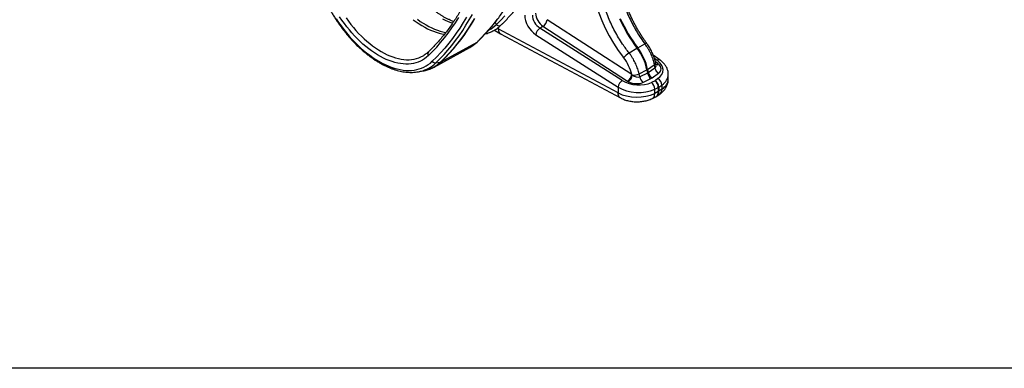
# Model space of a CAD drawing. Units: millimetres. Extents: x 10043 to 26901, y -644 to 6393.
# Drawn here: x 12810 to 14590, y -644 to -15 of the extents above; entities that cross this region are included whole.
import ezdxf

# ---------------------------------------------------------------- set-up
doc = ezdxf.new("R2010")
doc.units = ezdxf.units.MM
doc.linetypes.add('SLD-SOLID', pattern=[0])
doc.layers.get('0').update_dxf_attribs({"linetype": 'CONTINUOUS'})
doc.layers.add('ACO_DRAINAGE', color=7, linetype='SLD-SOLID')

# ---------------------------------------------------------------- blocks, each defined once
blk = doc.blocks.new('ACO_-_32840_-_ISO')
at = {"layer": 'ACO_DRAINAGE', "linetype": 'SLD-SOLID'}
for p, q in [((-542.6, 149.9), (-538.2, 143.4)), ((-538.2, 143.4), (-533.7, 137)), ((-532.2, 147.5), (-536.4, 153.7)), ((-527.9, 141.5), (-532.2, 147.5)), ((-524.9, 151.5), (-520.6, 145.5)), ((-520.6, 145.5), (-516.1, 139.7)), ((-403.3, 148.3), (-398.1, 144.5)), ((-398.1, 144.5), (-392.9, 140.9)), ((-395.8, 149), (-390.7, 145.3)), ((-390.7, 145.3), (-385.5, 141.9)), ((-350.6, 150.1), (-345.4, 147.6)), ((-345.4, 147.6), (-340.3, 145.3)), ((-340.3, 145.3), (-335.2, 143.4)), ((-335.2, 143.4), (-331.9, 142.3)), ((-333.4, 133.3), (-327.1, 142.6)), ((-327.1, 142.6), (-321, 152.2)), ((-313.2, 143), (-319.3, 133.2)), ((-307.2, 153), (-313.2, 143)), ((-308, 138.1), (-302.1, 147.8)), ((-302.1, 147.8), (-296.4, 157.7)), ((-293.3, 149.7), (-299.2, 140)), ((-297.9, 140.5), (-292.1, 150.2)), ((-252.2, 148.4), (-259, 139.8)), ((-255.7, 143), (-252.9, 139.7)), ((-252.9, 139.7), (-245.3, 147.2)), ((-245.3, 147.2), (-238, 155)), ((-8.4, 49.4), (-161.5, 148.3)), ((-30.2, 149.6), (-27, 142.7)), ((-29, 150.3), (-25.7, 143.4)), ((-27, 142.7), (-23.5, 135.8)), ((-25.7, 143.4), (-22.3, 136.5)), ((-533.7, 137), (-529, 130.8)), ((-529, 130.8), (-524.2, 124.7)), ((-523.4, 135.6), (-527.9, 141.5)), ((-524.2, 124.7), (-519.2, 118.8)), ((-518.8, 129.9), (-523.4, 135.6)), ((-514.1, 124.3), (-518.8, 129.9)), ((-516.1, 139.7), (-511.6, 134.1)), ((-511.6, 134.1), (-506.9, 128.7)), ((-506.9, 128.7), (-502.1, 123.5)), ((-392.9, 140.9), (-387.7, 137.6)), ((-387.7, 137.6), (-382.5, 134.6)), ((-385.5, 141.9), (-380.3, 138.8)), ((-382.5, 134.6), (-377.3, 131.9)), ((-380.3, 138.8), (-375.2, 135.9)), ((-377.3, 131.9), (-372.1, 129.4)), ((-375.2, 135.9), (-370, 133.4)), ((-372.1, 129.4), (-366.9, 127.4)), ((-370, 133.4), (-364.9, 131.2)), ((-366.9, 127.4), (-361.8, 125.6)), ((-364.9, 131.2), (-359.8, 129.2)), ((-361.8, 125.6), (-356.8, 124.1)), ((-359.8, 129.2), (-354.7, 127.6)), ((-354.7, 127.6), (-349.7, 126.3)), ((-349.7, 126.3), (-344.8, 125.4)), ((-344.8, 125.4), (-344.3, 125.3)), ((-340, 124.2), (-333.4, 133.3)), ((-319.3, 133.2), (-325.8, 123.8)), ((-320.4, 119.4), (-314, 128.6)), ((-314, 128.6), (-308, 138.1)), ((-305.3, 130.5), (-311.6, 121.3)), ((-310.4, 121.8), (-304.1, 131)), ((-299.2, 140), (-305.3, 130.5)), ((-304.1, 131), (-297.9, 140.5)), ((-266, 131.3), (-273.1, 123.2)), ((-259, 139.8), (-266, 131.3)), ((-256.6, 129.5), (-245.8, 122.7)), ((-252.9, 139.7), (-251.7, 138.6)), ((-251.7, 138.6), (-250.4, 137.8)), ((-251.5, 132.9), (-249.7, 131.7)), ((-250.4, 137.8), (-248.9, 137.4)), ((-249.7, 134.2), (-249.7, 131.7)), ((-33, 16.1), (-249.7, 131.7)), ((-248.9, 137.4), (-247.5, 137.3)), ((-247.5, 137.3), (-246.2, 137.6)), ((-246.2, 137.6), (-245.1, 138.2)), ((-245.1, 138.2), (-244.8, 138.5)), ((-174.4, 133.2), (-169, 136.3)), ((-25.6, 38.6), (-174.4, 133.2)), ((-169, 136.3), (-15.9, 37.4)), ((-23.5, 135.8), (-19.9, 129)), ((-22.3, 136.5), (-18.6, 129.7)), ((-19.9, 129), (-16, 122.3)), ((-18.6, 129.7), (-14.8, 123)), ((-519.2, 118.8), (-514.2, 113.2)), ((-514.2, 113.2), (-509, 107.7)), ((-509.3, 119), (-514.1, 124.3)), ((-504.3, 113.9), (-509.3, 119)), ((-509, 107.7), (-503.8, 102.5)), ((-499.3, 109), (-504.3, 113.9)), ((-502.1, 123.5), (-497.2, 118.5)), ((-494.2, 104.3), (-499.3, 109)), ((-497.2, 118.5), (-492.2, 113.7)), ((-492.2, 113.7), (-487.1, 109.2)), ((-487.1, 109.2), (-482, 105)), ((-361, 98.8), (-353.8, 107)), ((-356.8, 124.1), (-351.8, 123)), ((-353.8, 107), (-346.8, 115.5)), ((-352.8, 72.3), (-288.1, 107.8)), ((-351.8, 123), (-346.9, 122.2)), ((-346.9, 122.2), (-346.7, 122.2)), ((-346.8, 115.5), (-340, 124.2)), ((-332.4, 114.6), (-339.3, 105.7)), ((-333.6, 101.9), (-326.9, 110.5)), ((-325.8, 123.8), (-332.4, 114.6)), ((-326.9, 110.5), (-320.4, 119.4)), ((-318.2, 112.4), (-324.9, 103.7)), ((-323.7, 104.2), (-316.9, 112.8)), ((-311.6, 121.3), (-318.2, 112.4)), ((-316.9, 112.8), (-310.4, 121.8)), ((-280.5, 115.4), (-288.1, 107.8)), ((-288.1, 107.8), (-286.9, 108.7)), ((-286.9, 108.7), (-286.7, 108.9)), ((-273.1, 123.2), (-280.5, 115.4)), ((-245.4, 122.5), (-28.8, 6.9)), ((-181.8, 121.2), (-33, 26.6)), ((-16, 122.3), (-12, 115.7)), ((-14.8, 123), (-10.7, 116.4)), ((-12, 115.7), (-7.8, 109.2)), ((-10.7, 116.4), (-6.5, 109.9)), ((-7.8, 109.2), (-3.4, 102.9)), ((-6.5, 109.9), (-2.2, 103.6)), ((-503.8, 102.5), (-498.5, 97.5)), ((-498.5, 97.5), (-493, 92.8)), ((-489.1, 99.9), (-494.2, 104.3)), ((-493, 92.8), (-487.6, 88.3)), ((-483.9, 95.7), (-489.1, 99.9)), ((-478.6, 91.8), (-483.9, 95.7)), ((-482, 105), (-476.9, 100.9)), ((-473.3, 88.2), (-478.6, 91.8)), ((-476.9, 100.9), (-471.7, 97.2)), ((-471.7, 97.2), (-466.4, 93.7)), ((-466.4, 93.7), (-461.2, 90.6)), ((-461.2, 90.6), (-456, 87.7)), ((-376.1, 83.3), (-368.4, 90.9)), ((-368.4, 90.9), (-361, 98.8)), ((-365.7, 62.8), (-301.1, 98.2)), ((-346.4, 97.1), (-353.7, 88.8)), ((-347.7, 85.4), (-340.6, 93.5)), ((-339.3, 105.7), (-346.4, 97.1)), ((-340.6, 93.5), (-333.6, 101.9)), ((-331.9, 95.3), (-339.1, 87.2)), ((-337.8, 87.7), (-330.7, 95.8)), ((-324.9, 103.7), (-331.9, 95.3)), ((-330.7, 95.8), (-323.7, 104.2)), ((-301.1, 98.2), (-300.9, 98.4)), ((-13.1, 88.2), (1.1, 96.8)), ((-3.4, 102.9), (1.1, 96.8)), ((-2.2, 103.6), (2.4, 97.5)), ((2.4, 97.5), (15.3, 104.5)), ((16.4, 105.1), (15.3, 104.5)), ((17.4, 105.4), (16.4, 105.1)), ((18.2, 105.6), (17.4, 105.4)), ((18.7, 105.6), (18.2, 105.6)), ((18.9, 105.4), (18.7, 105.6)), ((-487.6, 88.3), (-482.1, 84)), ((-482.1, 84), (-476.5, 80.1)), ((-476.5, 80.1), (-470.9, 76.4)), ((-468, 84.8), (-473.3, 88.2)), ((-470.9, 76.4), (-465.4, 73.1)), ((-462.7, 81.8), (-468, 84.8)), ((-465.4, 73.1), (-459.8, 70)), ((-457.4, 79), (-462.7, 81.8)), ((-452.1, 76.5), (-457.4, 79)), ((-456, 87.7), (-450.7, 85.1)), ((-446.9, 74.4), (-452.1, 76.5)), ((-450.7, 85.1), (-445.5, 82.9)), ((-441.7, 72.5), (-446.9, 74.4)), ((-445.5, 82.9), (-440.4, 80.9)), ((-436.5, 71), (-441.7, 72.5)), ((-440.4, 80.9), (-435.2, 79.3)), ((-435.2, 79.3), (-430.2, 78)), ((-430.2, 78), (-425.2, 77)), ((-425.2, 77), (-420.3, 76.3)), ((-420.3, 76.3), (-415.5, 76)), ((-415.5, 76), (-410.8, 76)), ((-410.8, 76), (-406.3, 76.3)), ((-406.3, 76.3), (-401.8, 77)), ((-401.8, 77), (-397.5, 78)), ((-394.3, 71.7), (-398.5, 70.3)), ((-397.5, 78), (-393.4, 79.3)), ((-390.3, 73.4), (-394.3, 71.7)), ((-393.4, 79.3), (-389.4, 80.9)), ((-386.5, 75.4), (-390.3, 73.4)), ((-389.4, 80.9), (-385.6, 82.9)), ((-382.8, 77.7), (-386.5, 75.4)), ((-385.6, 82.9), (-384.4, 83.6)), ((-379.3, 80.4), (-382.8, 77.7)), ((-376.1, 83.3), (-379.3, 80.4)), ((-372.4, 70), (-369, 73.1)), ((-361.2, 80.8), (-369, 73.1)), ((-362.6, 70.1), (-355.1, 77.6)), ((-362.6, 70.1), (-354, 71.8)), ((-353.7, 88.8), (-361.2, 80.8)), ((-355.1, 77.6), (-347.7, 85.4)), ((-346.5, 79.4), (-354, 71.8)), ((-352.8, 72.3), (-345.2, 79.8)), ((-339.1, 87.2), (-346.5, 79.4)), ((-345.2, 79.8), (-337.8, 87.7)), ((42.8, 75.4), (30.5, 84.3)), ((32.5, 78.8), (37.6, 75)), ((38.7, 68.9), (34.3, 72)), ((-459.8, 70), (-454.2, 67.2)), ((-454.2, 67.2), (-448.7, 64.8)), ((-448.7, 64.8), (-443.1, 62.6)), ((-443.1, 62.6), (-437.7, 60.8)), ((-437.7, 60.8), (-432.3, 59.3)), ((-431.4, 69.8), (-436.5, 71)), ((-432.3, 59.3), (-426.9, 58.1)), ((-426.4, 68.9), (-431.4, 69.8)), ((-426.9, 58.1), (-421.7, 57.3)), ((-421.5, 68.3), (-426.4, 68.9)), ((-421.7, 57.3), (-416.5, 56.8)), ((-416.6, 68.1), (-421.5, 68.3)), ((-411.9, 68.1), (-416.6, 68.1)), ((-416.5, 56.8), (-411.5, 56.6)), ((-407.3, 68.6), (-411.9, 68.1)), ((-411.5, 56.6), (-406.5, 56.8)), ((-402.8, 69.3), (-407.3, 68.6)), ((-406.5, 56.8), (-401.7, 57.3)), ((-398.5, 70.3), (-402.8, 69.3)), ((-401.7, 57.3), (-397.1, 58.1)), ((-397.1, 58.1), (-392.5, 59.3)), ((-393.9, 54.3), (-385.8, 55.7)), ((-392.5, 59.3), (-388.2, 60.8)), ((-388.2, 60.8), (-384, 62.6)), ((-385.8, 55.7), (-383.5, 56.2)), ((-384, 62.6), (-379.9, 64.8)), ((-383.5, 56.2), (-381.2, 56.7)), ((-379.9, 64.8), (-376.1, 67.2)), ((-376.1, 67.2), (-372.4, 70)), ((4.8, 50.6), (19.1, 57.9)), ((19.1, 57.9), (20.4, 51.7)), ((20.3, 58.6), (32.4, 66.5)), ((20.3, 58.6), (21.6, 52.4)), ((33.5, 60.8), (21.6, 52.4)), ((32.4, 66.5), (33.5, 60.8)), ((35.4, 66.7), (34.8, 69.9)), ((40.3, 67.7), (38.7, 68.9)), ((-15.9, 37.4), (-14, 36.3)), ((-7.4, 48.4), (-8.4, 49.4)), ((6, 45), (4.8, 50.6)), ((20.4, 51.7), (6, 45)), ((11.6, 35), (25.9, 41.8)), ((33.7, 38), (27.3, 35)), ((28.4, 43.2), (40.3, 51.6)), ((39.1, 41.8), (33.7, 38)), ((57.7, 41.1), (57.7, 49.6)), ((-33, 26.6), (-33, 16.1)), ((33.1, 22.8), (39.5, 25.8)), ((33.1, 15.2), (33.1, 22.8)), ((39.5, 18.3), (33.1, 15.2)), ((39.5, 25.8), (39.5, 18.3)), ((40.8, 26.5), (46.1, 30.3)), ((40.8, 26.5), (40.8, 19)), ((46.1, 22.7), (40.8, 19)), ((46.1, 30.3), (46.1, 22.7)), ((-32.9, 13.9), (-33, 16.1)), ((-32.4, 11.9), (-32.9, 13.9)), ((-31.7, 10.1), (-32.4, 11.9)), ((-30.8, 8.6), (-31.7, 10.1)), ((-29.6, 7.5), (-30.8, 8.6)), ((-28.8, 6.9), (-29.6, 7.5)), ((29, 6), (35.2, 9)), ((29, 6), (30, 6.7)), ((30, 6.7), (31.1, 7.8)), ((31.1, 7.8), (32, 9.2)), ((32, 9.2), (32.6, 10.9)), ((32.6, 10.9), (33, 12.9)), ((33, 12.9), (33.1, 15.2)), ((37, 10), (42.2, 13.6))]:
    blk.add_line(p, q, dxfattribs=at)
for centre, radius, start, end in [((-178.5, 150.6), 17.2, 303.6105, 352.2339), ((-292.9, 181.2), 57.7, 297.3693, 314.0113), ((-164.7, 118.9), 17.3, 124.1554, 172.275), ((-330.6, 151.8), 61.2, 299.1335, 314.0031), ((-372.1, 86.6), 5.18, 138.4597, 220.1533), ((17.5, 69.9), 31.5, 118.7017, 121.2929), ((-77.1, 37), 98.5, 12.2805, 37.3915), ((-75.9, 37.7), 98.5, 12.2805, 37.3915), ((-396.1, 115.4), 60.5, 284.2165, 313.9881), ((-363.5, 76.6), 6.5, 212.6828, 277.6072), ((-395.2, 116.2), 61, 302.6044, 313.9746), ((-354.9, 76.1), 4.29, 281.1377, 298.6137), ((13.6, 46.1), 49.8, 122.4306, 137.6184), ((40.5, 71), 4.96, 61.4998, 125.5495), ((-405.8, 119.7), 66.5, 275.7607, 283.633), ((-404.1, 113.1), 59.7, 283.5174, 313.9598), ((-394.5, 115.3), 59.9, 294.8045, 302.5659), ((13.1, 69.8), 13.3, 296.9288, 303.0658), ((30.8, 70.2), 3.95, 293.2303, 356.9389), ((48.1, 64.4), 15, 193.8464, 238.8563), ((35.3, 74.4), 6.43, 268.3004, 301.3514), ((37.4, 73.3), 6.37, 250.6203, 297.1472), ((-15.8, 24.3), 17.3, 124.1551, 172.2754), ((-25.4, 51.7), 17.2, 303.6108, 352.2339), ((-26.9, 51.2), 19.7, 310.7971, 351.9291), ((-4.9, 69.9), 21.6, 263.4644, 296.817), ((23, 47.9), 17.2, 189.8897, 228.5702), ((37.3, 54.7), 17.2, 189.889, 228.571), ((36.2, 56), 15, 193.8453, 238.8568), ((22.7, 25.3), 16.9, 1.7544, 48.9642), ((26.4, 25.6), 14.5, 3.827, 59.4015), ((31.7, 29.3), 14.5, 3.8265, 59.4016), ((16.3, 22.3), 16.9, 1.7541, 48.9642), ((35.5, 34.3), 9.43, 295.5157, 304.4789), ((35.5, 26.8), 9.43, 295.5157, 304.4789), ((35.7, 21.9), 10.4, 308.0083, 4.5109)]:
    blk.add_arc(centre, radius, start, end, dxfattribs=at)
for centre, major_axis, ratio, start_param, end_param in [((44, 160.8), (-89.2, 146.5), 0.592292, 0.320102, 1.772076), ((-179.9, 144.6), (-15.8, 25.5), 0.597167, 0.766764, 2.250294), ((-173.1, 148.8), (-10.8, 16.8), 0.606747, 0.756426, 2.239956), ((-167.8, 151.9), (-10.2, 17.2), 0.58489, 0.77876, 2.26229), ((-235.5, 139.9), (10, 17.3), 0.577293, 2.356789, 3.161234), ((-42, 56.9), (-25.1, 41.2), 0.592292, 4.1935, 4.913668), ((8.3, 59.4), (39.9, -3.3), 0.625176, 5.640052, 7.085613), ((24.8, 68.8), (9.81, -6.83), 0.6489, 6.079625, 6.872441), ((24.2, 61), (20.5, -2.9), 0.62052, 5.701757, 7.042176), ((1.7, 55.6), (39.9, -3.3), 0.625176, 4.013834, 5.459395), ((-2.2, 45.8), (20.6, -2.9), 0.617537, 4.187986, 5.528405), ((-1.5, 53.6), (9.95, -6.73), 0.637047, 4.549922, 5.890342), ((12.9, 60.4), (9.88, -6.77), 0.64326, 5.896975, 6.071508), ((12.2, 52.6), (20.5, -2.9), 0.619054, 5.527604, 5.702137), ((7.7, 51.6), (50, -3.3), 0.616075, 5.628285, 6.322538), ((7.7, 41.1), (50, 0.1), 0.575774, 5.586814, 6.281883), ((1.1, 47.8), (50, -3.3), 0.616075, 4.002067, 5.447628), ((26, 26.8), (-9.4, 17.7), 0.550695, 3.121013, 3.947578), ((26, 26.8), (-10.7, 16.9), 0.602899, 3.1662, 3.902517), ((1.1, 37.2), (50, 0.1), 0.575774, 3.960595, 5.406157)]:
    blk.add_ellipse(centre, major_axis=major_axis, ratio=ratio, start_param=start_param, end_param=end_param, dxfattribs=at)
for points, knots in [([(-286.7, 108.9), (-285.4, 110.1), (-281.7, 113.8), (-275.6, 120), (-268.7, 127.6), (-261.9, 135.4), (-255.3, 143.5), (-248.8, 151.9), (-242.6, 160.5), (-236.6, 169.3), (-230.7, 178.4), (-225.1, 187.7), (-219.7, 197.2), (-214.4, 207), (-209.4, 217), (-204.6, 227.2), (-200, 237.6), (-195.6, 248.3), (-191.4, 259.2), (-187.4, 270.2), (-183.6, 281.5), (-180.1, 293), (-176.7, 304.7), (-173.6, 316.5), (-170.7, 328.6), (-168.1, 340.8), (-165.6, 353.2), (-163.4, 365.8), (-161.4, 378.6), (-159.6, 391.5), (-158.1, 404.6), (-156.7, 417.8), (-155.6, 431.2), (-154.7, 444.7), (-154.1, 458.4), (-153.6, 472.3), (-153.5, 483.5), (-153.5, 490.1), (-153.5, 492)], [0, 0, 0, 0, 0.015171, 0.043601, 0.07204, 0.100494, 0.128962, 0.157446, 0.185945, 0.21446, 0.242991, 0.271537, 0.300097, 0.328673, 0.357262, 0.385864, 0.414479, 0.443105, 0.471742, 0.500389, 0.529045, 0.557709, 0.58638, 0.615058, 0.643742, 0.672431, 0.701124, 0.729821, 0.758521, 0.787224, 0.815929, 0.844636, 0.873343, 0.902052, 0.930761, 0.95947, 0.988179, 1, 1, 1, 1]), ([(-249.4, 456.4), (-249.4, 454), (-249.4, 447), (-249.6, 435.6), (-250.1, 422.1), (-250.8, 408.8), (-251.7, 395.6), (-252.8, 382.6), (-254.1, 369.7), (-255.7, 357), (-257.4, 344.5), (-259.4, 332.1), (-261.6, 319.9), (-264.1, 307.9), (-266.7, 296), (-269.6, 284.4), (-272.6, 272.9), (-275.9, 261.7), (-279.4, 250.6), (-283.1, 239.7), (-287, 229.1), (-291.2, 218.6), (-295.5, 208.4), (-300, 198.3), (-304.8, 188.5), (-309.7, 179), (-314.8, 169.6), (-320.2, 160.5), (-325.7, 151.6), (-331.5, 142.9), (-337.4, 134.5), (-343.5, 126.3), (-349.8, 118.4), (-356.3, 110.7), (-363, 103.2), (-369.5, 96.4), (-373.9, 92.1), (-376, 90)], [0, 0, 0, 0, 0.015269, 0.044297, 0.073325, 0.102353, 0.13138, 0.160408, 0.189435, 0.218463, 0.247491, 0.276521, 0.305551, 0.334583, 0.363616, 0.392652, 0.42169, 0.450732, 0.479777, 0.508826, 0.537879, 0.566938, 0.596002, 0.625073, 0.65415, 0.683235, 0.712328, 0.74143, 0.770541, 0.799662, 0.828792, 0.857934, 0.887085, 0.916248, 0.945422, 0.974606, 1, 1, 1, 1]), ([(-244.8, 138.5), (-243.5, 139.7), (-239.8, 143.3), (-233.8, 149.5), (-226.9, 157), (-220.1, 164.8), (-213.6, 172.9), (-207.2, 181.2), (-201, 189.7), (-195, 198.5), (-189.2, 207.5), (-183.6, 216.8), (-178.2, 226.3), (-173.1, 236), (-168.1, 245.9), (-163.3, 256.1), (-158.7, 266.5), (-154.4, 277.1), (-150.2, 287.9), (-146.3, 298.9), (-142.6, 310.1), (-139.8, 318.9), (-138.4, 324), (-138.1, 325.2)], [0, 0, 0, 0, 0.026681, 0.076949, 0.127228, 0.177522, 0.227833, 0.278161, 0.328506, 0.378868, 0.429247, 0.479644, 0.530056, 0.580484, 0.630928, 0.681385, 0.731857, 0.78234, 0.832836, 0.883341, 0.933857, 0.984381, 1, 1, 1, 1]), ([(-24.7, 297.5), (-25.7, 295.6), (-27.6, 291.8), (-30.3, 284.9), (-32.7, 276.6), (-34.6, 266.8), (-35.7, 256.4), (-36, 245.5), (-35.5, 234.1), (-34.2, 222.3), (-32.2, 210.2), (-29.4, 197.9), (-25.8, 185.4), (-21.5, 172.9), (-16.6, 160.4), (-11.1, 148.3), (-5.1, 136.7), (1.2, 125.6), (8, 114.8), (12.8, 107.9), (15.3, 104.5)], [0, 0, 0, 0, 0.042743, 0.085485, 0.143436, 0.201595, 0.259754, 0.317705, 0.375656, 0.433814, 0.491972, 0.549923, 0.607873, 0.666031, 0.724189, 0.782139, 0.836519, 0.89107, 0.94562, 1, 1, 1, 1]), ([(18.9, 105.4), (18.2, 106.4), (16.1, 109.3), (12.7, 114.2), (8.8, 120.1), (5, 126.2), (1.4, 132.4), (-2.1, 138.6), (-5.4, 144.9), (-8.5, 151.3), (-11.5, 157.8), (-14.4, 164.3), (-17, 170.8), (-19.5, 177.4), (-21.8, 183.9), (-23.8, 190.5), (-25.7, 197), (-27.4, 203.4), (-28.9, 209.8), (-30.2, 216.2), (-31.3, 222.5), (-32.1, 228.7), (-32.8, 234.7), (-33.2, 240.7), (-33.5, 246.5), (-33.5, 252.2), (-33.4, 257.8), (-33, 263.1), (-32.4, 268.3), (-31.7, 273.4), (-30.7, 278.2), (-29.6, 282.8), (-28.2, 287.2), (-26.7, 291.4), (-25, 295.3), (-23.7, 298), (-23, 299.4), (-22.9, 299.6)], [0, 0, 0, 0, 0.0156271, 0.0454711, 0.0753233, 0.1051815, 0.135044, 0.1649082, 0.1947723, 0.2246337, 0.25449, 0.2843399, 0.3141807, 0.3440105, 0.373827, 0.403629, 0.4334137, 0.4631794, 0.4929245, 0.5226469, 0.5523453, 0.5820186, 0.6116661, 0.6412866, 0.6708805, 0.70045, 0.7299967, 0.7595242, 0.7890391, 0.8185497, 0.8480626, 0.8775917, 0.9071555, 0.9367762, 0.9664828, 0.9949323, 1, 1, 1, 1]), ([(-13.1, 88.2), (-15.1, 90.8), (-19.1, 96), (-25.5, 105.2), (-32.2, 115.7), (-39, 127.5), (-45.1, 139.6), (-50.6, 151.9), (-55.3, 164.2), (-59.2, 176.6), (-62.4, 188.9), (-64.8, 201), (-66.4, 212.9), (-67.1, 224.4), (-67.1, 235.5), (-66.2, 245.8), (-64.5, 255.4), (-62.2, 264.2), (-59.2, 272.5), (-56.6, 277.4), (-55.3, 279.8)], [0, 0, 0, 0, 0.0427424, 0.0854847, 0.1434647, 0.2016518, 0.259839, 0.3178191, 0.375797, 0.4339821, 0.4921672, 0.5501449, 0.608103, 0.6662686, 0.724434, 0.7823917, 0.8367086, 0.8911958, 0.9456831, 1, 1, 1, 1]), ([(-330.2, 144.9), (-331.5, 145.4), (-334.3, 146.4), (-338.6, 148.3), (-343.2, 150.6), (-347.9, 153.1), (-352.5, 155.9), (-357.2, 158.9), (-361.9, 162.2), (-366.6, 165.7), (-371.3, 169.4), (-375.9, 173.4), (-380.5, 177.5), (-385.1, 181.9), (-389.6, 186.5), (-394, 191.3), (-398.4, 196.3), (-402.6, 201.4), (-406.8, 206.7), (-410.8, 212.2), (-414.8, 217.8), (-418.6, 223.5), (-422.2, 229.3), (-425.8, 235.2), (-429.1, 241.3), (-432.3, 247.3), (-434.5, 251.7), (-435.7, 254.2), (-435.9, 254.6)], [0, 0, 0, 0, 0.034433, 0.074091, 0.113729, 0.153364, 0.193011, 0.232684, 0.27239, 0.312135, 0.351922, 0.391753, 0.431627, 0.471542, 0.511498, 0.55149, 0.591515, 0.631571, 0.671653, 0.711757, 0.75188, 0.792017, 0.832165, 0.872319, 0.912475, 0.952629, 0.99066, 1, 1, 1, 1]), ([(-562.9, 184.2), (-562.4, 183.1), (-560.7, 179.6), (-557.9, 174), (-554.4, 167.5), (-550.7, 161), (-546.9, 154.6), (-542.9, 148.3), (-538.7, 142.1), (-534.4, 136.1), (-530, 130.2), (-525.5, 124.4), (-520.9, 118.9), (-516.1, 113.4), (-511.3, 108.2), (-506.3, 103.1), (-501.3, 98.3), (-496.2, 93.6), (-491, 89.2), (-485.8, 85), (-480.5, 81), (-475.2, 77.2), (-469.9, 73.7), (-464.5, 70.5), (-459.2, 67.5), (-453.8, 64.8), (-448.4, 62.3), (-443.1, 60.2), (-437.8, 58.3), (-432.5, 56.7), (-427.2, 55.3), (-422, 54.3), (-416.9, 53.6), (-411.9, 53.2), (-407, 53), (-402.8, 53.2), (-400.3, 53.4), (-399.4, 53.5)], [0, 0, 0, 0, 0.015467, 0.044761, 0.074055, 0.103348, 0.132641, 0.161934, 0.19123, 0.220528, 0.249831, 0.279139, 0.308452, 0.337773, 0.367102, 0.396441, 0.425789, 0.455148, 0.484518, 0.513901, 0.543296, 0.572703, 0.602122, 0.631551, 0.660989, 0.690434, 0.719881, 0.749323, 0.778755, 0.808167, 0.837549, 0.866889, 0.896174, 0.925391, 0.954525, 0.983566, 1, 1, 1, 1]), ([(-273.3, 122.6), (-272.1, 122.9), (-269.5, 123.6), (-265.5, 125.1), (-261.4, 126.9), (-257.5, 128.9), (-253.7, 131.3), (-250, 133.9), (-247.1, 136.3), (-245.4, 137.9), (-244.8, 138.5)], [0, 0, 0, 0, 0.108647, 0.24543, 0.381834, 0.517968, 0.653957, 0.789922, 0.925971, 1, 1, 1, 1]), ([(-300.8, 98.4), (-299.7, 99.1), (-297.3, 100.5), (-293.7, 103), (-290.1, 105.8), (-287.8, 107.8), (-286.7, 108.9)], [0, 0, 0, 0, 0.22164, 0.484177, 0.74682, 1, 1, 1, 1]), ([(-376, 90), (-376.4, 89.6), (-377.9, 88.3), (-380.4, 86.3), (-382.7, 84.6), (-384.1, 83.8), (-384.4, 83.6)], [0, 0, 0, 0, 0.181231, 0.543841, 0.907638, 1, 1, 1, 1]), ([(15.3, 104.5), (16.2, 103.2), (18, 100.6), (20.6, 96.5), (23, 92.2), (25.3, 87.8), (27.2, 83.4), (29, 78.9), (30.5, 74.4), (31.6, 70.2), (32.1, 67.6), (32.4, 66.5)], [0, 0, 0, 0, 0.112697, 0.225393, 0.341364, 0.457333, 0.570029, 0.682725, 0.798698, 0.91467, 1, 1, 1, 1]), ([(34.8, 69.9), (34.6, 70.7), (34.2, 72.7), (33.3, 76), (32.1, 80), (30.7, 84), (29, 87.9), (27.2, 91.8), (25.2, 95.6), (23.1, 99.3), (20.9, 102.6), (19.5, 104.6), (18.9, 105.4)], [0, 0, 0, 0, 0.058082, 0.166417, 0.274438, 0.382203, 0.489766, 0.597196, 0.704557, 0.811922, 0.91935, 1, 1, 1, 1]), ([(4.8, 50.6), (4.5, 52.1), (3.8, 54.9), (2.5, 59.4), (0.9, 63.9), (-1, 68.3), (-3.1, 72.7), (-5.5, 77), (-8, 81.2), (-10.6, 84.9), (-12.3, 87.2), (-13.1, 88.2)], [0, 0, 0, 0, 0.112654, 0.22531, 0.341239, 0.457166, 0.56982, 0.682476, 0.798401, 0.914329, 1, 1, 1, 1]), ([(57.7, 49.6), (57.7, 49.9), (57.7, 51.2), (57.5, 53.5), (56.9, 56.3), (56, 59), (54.9, 61.8), (53.4, 64.4), (51.6, 67), (49.5, 69.5), (47.2, 71.8), (44.9, 73.8), (43.4, 74.9), (42.8, 75.4)], [0, 0, 0, 0, 0.035544, 0.131049, 0.226831, 0.323392, 0.421168, 0.520497, 0.621572, 0.724415, 0.828877, 0.934664, 1, 1, 1, 1]), ([(-381, 56.8), (-380, 57.1), (-377.5, 57.7), (-373.7, 59), (-371, 60.2), (-369.7, 60.8)], [0, 0, 0, 0, 0.255486, 0.635681, 1, 1, 1, 1]), ([(35.4, 66.6), (35.4, 66.6), (35.5, 66.6), (35.4, 66.6), (35.4, 66.7)], [0, 0, 0, 0, 0.044188, 1, 1, 1, 1]), ([(42.2, 13.6), (42.8, 14.1), (44.4, 15.2), (46.8, 17.3), (49.1, 19.7), (51.2, 22.1), (53, 24.7), (54.6, 27.6), (55.9, 30.6), (56.9, 33.7), (57.5, 36.8), (57.7, 39.3), (57.7, 40.8), (57.7, 41.1)], [0, 0, 0, 0, 0.069053, 0.18138, 0.280585, 0.377379, 0.471954, 0.574874, 0.675362, 0.773511, 0.869727, 0.964422, 1, 1, 1, 1]), ([(-28.8, 6.9), (-28.1, 6.6), (-26.3, 5.7), (-23.3, 4.4), (-19.7, 3.1), (-15.9, 2), (-12.1, 1.2), (-8.2, 0.5), (-4.2, 0.1), (-0.2, 0), (3.7, 0), (7.7, 0.3), (11.7, 0.8), (15.6, 1.5), (19.4, 2.4), (23.2, 3.6), (26.4, 4.8), (28.3, 5.7), (29, 6)], [0, 0, 0, 0, 0.039183, 0.104972, 0.170784, 0.236564, 0.302143, 0.367471, 0.43258, 0.497556, 0.562515, 0.627582, 0.692859, 0.758484, 0.82459, 0.891282, 0.958611, 1, 1, 1, 1]), ([(35.2, 9), (35.6, 9.2), (36.2, 9.5), (36.8, 9.9), (36.9, 10.1)], [0, 0, 0, 0, 0.686521, 1, 1, 1, 1])]:
    blk.add_open_spline(points, degree=3, knots=knots, dxfattribs=at)

msp = doc.modelspace()

# ---------------------------------------------------------------- linework, layer by layer
msp.add_lwpolyline([(10043.5, 6392.7), (18389.9, 6392.7), (18389.9, -644.4), (10043.5, -644.4)], close=True)

# ---------------------------------------------------------------- block references
msp.add_blockref('ACO_-_32840_-_ISO', (13924.7, -163))

doc.saveas('drawing.dxf')
